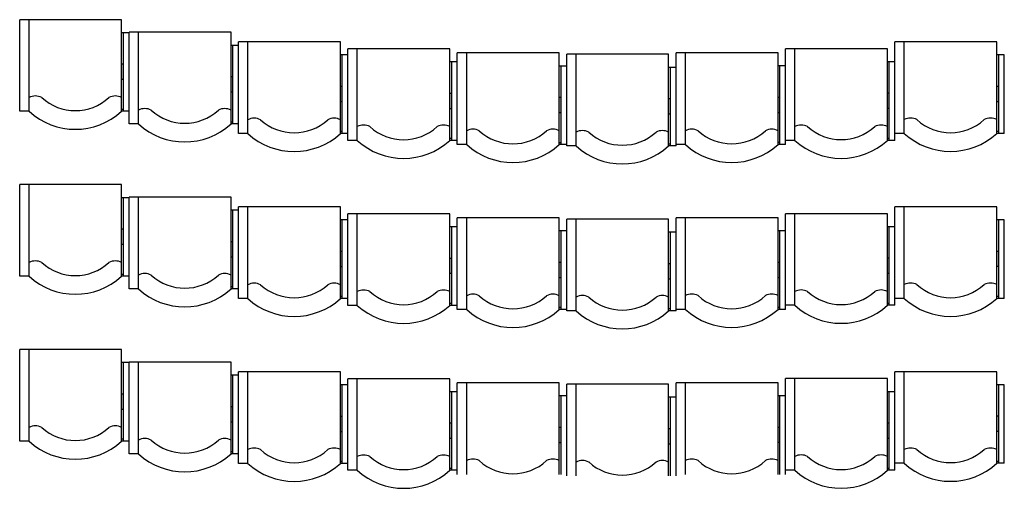
# Model space of a CAD drawing. Extents: x 1431.9 to 1516, y 1153.7 to 1213.1.
# Drawn here: x 1445.9 to 1451.1, y 1187.8 to 1190.3 of the extents above; entities that cross this region are included whole.
import ezdxf

# ---------------------------------------------------------------- set-up
doc = ezdxf.new("R2010")
doc.units = 0
doc.layers.add('ARQUITETÔNICO', color=8, linetype='CONTINUOUS')

msp = doc.modelspace()

# ---------------------------------------------------------------- linework, layer by layer
at = {"layer": 'ARQUITETÔNICO', "color": 8, "ltscale": 0.1}
for p, q in [((1446.4006, 1190.2639), (1445.8556, 1190.2639)), ((1445.8556, 1189.7739), (1445.8556, 1190.2639)), ((1445.9056, 1189.7739), (1445.9056, 1190.2639)), ((1446.4006, 1189.7739), (1446.4006, 1190.2639)), ((1445.9056, 1189.7739), (1445.9056, 1190.1939)), ((1446.4006, 1189.7739), (1446.4006, 1190.1939)), ((1446.4406, 1190.1939), (1446.4006, 1190.1939)), ((1446.4106, 1189.7739), (1446.4106, 1190.1939)), ((1446.9856, 1190.1965), (1446.4406, 1190.1965)), ((1446.4406, 1189.7065), (1446.4406, 1190.1965)), ((1446.4406, 1189.7739), (1446.4406, 1190.1939)), ((1446.4406, 1189.7739), (1446.4406, 1190.1939)), ((1446.4906, 1189.7065), (1446.4906, 1190.1965)), ((1446.9856, 1189.7065), (1446.9856, 1190.1965)), ((1446.4906, 1189.7065), (1446.4906, 1190.1265)), ((1446.9856, 1189.7065), (1446.9856, 1190.1265)), ((1447.0256, 1190.1265), (1446.9856, 1190.1265)), ((1446.9956, 1189.7065), (1446.9956, 1190.1265)), ((1447.5706, 1190.1451), (1447.0256, 1190.1451)), ((1447.0256, 1189.6551), (1447.0256, 1190.1451)), ((1447.0256, 1189.7065), (1447.0256, 1190.1265)), ((1447.0256, 1189.7065), (1447.0256, 1190.1265)), ((1447.0756, 1189.6551), (1447.0756, 1190.1451)), ((1447.5706, 1189.6551), (1447.5706, 1190.1451)), ((1451.0804, 1190.1456), (1450.5354, 1190.1456)), ((1450.5354, 1189.6556), (1450.5354, 1190.1456)), ((1450.5854, 1189.6556), (1450.5854, 1190.1456)), ((1451.0804, 1189.6556), (1451.0804, 1190.1456)), ((1447.0756, 1189.6551), (1447.0756, 1190.0751)), ((1447.5706, 1189.6551), (1447.5706, 1190.0751)), ((1447.6106, 1190.0751), (1447.5706, 1190.0751)), ((1447.5806, 1189.6551), (1447.5806, 1190.0751)), ((1448.1556, 1190.1081), (1447.6106, 1190.1081)), ((1447.6106, 1189.6181), (1447.6106, 1190.1081)), ((1447.6106, 1189.6551), (1447.6106, 1190.0751)), ((1447.6106, 1189.6551), (1447.6106, 1190.0751)), ((1447.6606, 1189.6181), (1447.6606, 1190.1081)), ((1448.1556, 1189.6181), (1448.1556, 1190.1081)), ((1448.7406, 1190.0861), (1448.1956, 1190.0861)), ((1448.1956, 1189.5961), (1448.1956, 1190.0861)), ((1448.2456, 1189.5961), (1448.2456, 1190.0861)), ((1448.7406, 1189.5961), (1448.7406, 1190.0861)), ((1449.3256, 1190.0789), (1448.7806, 1190.0789)), ((1448.7806, 1189.5889), (1448.7806, 1190.0789)), ((1448.8306, 1189.5889), (1448.8306, 1190.0789)), ((1449.3256, 1189.5889), (1449.3256, 1190.0789)), ((1449.9104, 1190.0864), (1449.3654, 1190.0864)), ((1449.3654, 1189.5964), (1449.3654, 1190.0864)), ((1449.4154, 1189.5964), (1449.4154, 1190.0864)), ((1449.9104, 1189.5964), (1449.9104, 1190.0864)), ((1450.4954, 1190.1085), (1449.9504, 1190.1085)), ((1449.9504, 1189.6185), (1449.9504, 1190.1085)), ((1450.0004, 1189.6185), (1450.0004, 1190.1085)), ((1450.4954, 1189.6185), (1450.4954, 1190.1085)), ((1450.5854, 1189.6556), (1450.5854, 1190.0756)), ((1451.0804, 1189.6556), (1451.0804, 1190.0756)), ((1451.1204, 1190.0756), (1451.0804, 1190.0756)), ((1451.0904, 1189.6556), (1451.0904, 1190.0756)), ((1451.1204, 1189.6556), (1451.1204, 1190.0756)), ((1451.1204, 1189.6556), (1451.1204, 1190.0756)), ((1446.4106, 1190.0254), (1446.4006, 1190.0254)), ((1447.6606, 1189.6181), (1447.6606, 1190.0381)), ((1448.1556, 1189.6181), (1448.1556, 1190.0381)), ((1448.1956, 1190.0381), (1448.1556, 1190.0381)), ((1448.1656, 1189.6181), (1448.1656, 1190.0381)), ((1448.1956, 1189.6181), (1448.1956, 1190.0381)), ((1448.1956, 1189.6181), (1448.1956, 1190.0381)), ((1448.2456, 1189.5961), (1448.2456, 1190.0161)), ((1448.7406, 1189.5961), (1448.7406, 1190.0161)), ((1448.7806, 1190.0161), (1448.7406, 1190.0161)), ((1448.7506, 1189.5961), (1448.7506, 1190.0161)), ((1448.7806, 1189.5961), (1448.7806, 1190.0161)), ((1448.7806, 1189.5961), (1448.7806, 1190.0161)), ((1448.8306, 1189.5889), (1448.8306, 1190.0089)), ((1449.3256, 1189.5889), (1449.3256, 1190.0089)), ((1449.3656, 1190.0089), (1449.3256, 1190.0089)), ((1449.3356, 1189.5889), (1449.3356, 1190.0089)), ((1449.3656, 1189.5889), (1449.3656, 1190.0089)), ((1449.3656, 1189.5889), (1449.3656, 1190.0089)), ((1449.4154, 1189.5964), (1449.4154, 1190.0164)), ((1449.9104, 1189.5964), (1449.9104, 1190.0164)), ((1449.9504, 1190.0164), (1449.9104, 1190.0164)), ((1449.9204, 1189.5964), (1449.9204, 1190.0164)), ((1449.9504, 1189.5964), (1449.9504, 1190.0164)), ((1449.9504, 1189.5964), (1449.9504, 1190.0164)), ((1450.0004, 1189.6185), (1450.0004, 1190.0385)), ((1450.4954, 1189.6185), (1450.4954, 1190.0385)), ((1450.5354, 1190.0385), (1450.4954, 1190.0385)), ((1450.5054, 1189.6185), (1450.5054, 1190.0385)), ((1450.5354, 1189.6185), (1450.5354, 1190.0385)), ((1450.5354, 1189.6185), (1450.5354, 1190.0385)), ((1446.9956, 1189.9579), (1446.9856, 1189.9579)), ((1446.4106, 1189.9437), (1446.4006, 1189.9437)), ((1447.5806, 1189.9065), (1447.5706, 1189.9065)), ((1451.0904, 1189.907), (1451.0804, 1189.907)), ((1446.9956, 1189.8762), (1446.9856, 1189.8762)), ((1448.1656, 1189.8696), (1448.1556, 1189.8696)), ((1449.9204, 1189.8478), (1449.9104, 1189.8478)), ((1450.5054, 1189.87), (1450.4954, 1189.87)), ((1447.5806, 1189.8248), (1447.5706, 1189.8248)), ((1448.7506, 1189.8476), (1448.7406, 1189.8476)), ((1449.3356, 1189.8403), (1449.3256, 1189.8403)), ((1451.0904, 1189.8254), (1451.0804, 1189.8254)), ((1445.9056, 1189.7739), (1445.8556, 1189.7739)), ((1446.4106, 1189.7839), (1446.4006, 1189.7839)), ((1446.4406, 1189.7739), (1446.4006, 1189.7739)), ((1448.1656, 1189.7879), (1448.1556, 1189.7879)), ((1448.7506, 1189.7659), (1448.7406, 1189.7659)), ((1449.3356, 1189.7587), (1449.3256, 1189.7587)), ((1449.9204, 1189.7661), (1449.9104, 1189.7661)), ((1450.5054, 1189.7883), (1450.4954, 1189.7883)), ((1446.4906, 1189.7065), (1446.4406, 1189.7065)), ((1446.9956, 1189.7165), (1446.9856, 1189.7165)), ((1447.0256, 1189.7065), (1446.9856, 1189.7065)), ((1447.0756, 1189.6551), (1447.0256, 1189.6551)), ((1447.5806, 1189.6651), (1447.5706, 1189.6651)), ((1447.6106, 1189.6551), (1447.5706, 1189.6551)), ((1450.5854, 1189.6556), (1450.5354, 1189.6556)), ((1451.0904, 1189.6656), (1451.0804, 1189.6656)), ((1451.1204, 1189.6556), (1451.0804, 1189.6556)), ((1447.6606, 1189.6181), (1447.6106, 1189.6181)), ((1448.1656, 1189.6281), (1448.1556, 1189.6281)), ((1448.1956, 1189.6181), (1448.1556, 1189.6181)), ((1448.2456, 1189.5961), (1448.1956, 1189.5961)), ((1448.7506, 1189.6061), (1448.7406, 1189.6061)), ((1448.7806, 1189.5961), (1448.7406, 1189.5961)), ((1448.8306, 1189.5889), (1448.7806, 1189.5889)), ((1449.3356, 1189.5989), (1449.3256, 1189.5989)), ((1449.3656, 1189.5889), (1449.3256, 1189.5889)), ((1449.4154, 1189.5964), (1449.3654, 1189.5964)), ((1449.9204, 1189.6064), (1449.9104, 1189.6064)), ((1449.9504, 1189.5964), (1449.9104, 1189.5964)), ((1450.0004, 1189.6185), (1449.9504, 1189.6185)), ((1450.5054, 1189.6285), (1450.4954, 1189.6285)), ((1450.5354, 1189.6185), (1450.4954, 1189.6185)), ((1446.4006, 1189.3816), (1445.8556, 1189.3816)), ((1445.8556, 1188.8916), (1445.8556, 1189.3816)), ((1445.9056, 1188.8916), (1445.9056, 1189.3816)), ((1446.4006, 1188.8916), (1446.4006, 1189.3816)), ((1445.9056, 1188.8916), (1445.9056, 1189.3116)), ((1446.4006, 1188.8916), (1446.4006, 1189.3116)), ((1446.4406, 1189.3116), (1446.4006, 1189.3116)), ((1446.4106, 1188.8916), (1446.4106, 1189.3116)), ((1446.9856, 1189.3142), (1446.4406, 1189.3142)), ((1446.4406, 1188.8242), (1446.4406, 1189.3142)), ((1446.4406, 1188.8916), (1446.4406, 1189.3116)), ((1446.4406, 1188.8916), (1446.4406, 1189.3116)), ((1446.4906, 1188.8242), (1446.4906, 1189.3142)), ((1446.9856, 1188.8242), (1446.9856, 1189.3142)), ((1446.4906, 1188.8242), (1446.4906, 1189.2442)), ((1446.9856, 1188.8242), (1446.9856, 1189.2442)), ((1447.0256, 1189.2442), (1446.9856, 1189.2442)), ((1446.9956, 1188.8242), (1446.9956, 1189.2442)), ((1447.5706, 1189.2628), (1447.0256, 1189.2628)), ((1447.0256, 1188.7728), (1447.0256, 1189.2628)), ((1447.0256, 1188.8242), (1447.0256, 1189.2442)), ((1447.0256, 1188.8242), (1447.0256, 1189.2442)), ((1447.0756, 1188.7728), (1447.0756, 1189.2628)), ((1447.5706, 1188.7728), (1447.5706, 1189.2628)), ((1448.1556, 1189.2259), (1447.6106, 1189.2259)), ((1447.6106, 1188.7359), (1447.6106, 1189.2259)), ((1447.6606, 1188.7359), (1447.6606, 1189.2259)), ((1448.1556, 1188.7359), (1448.1556, 1189.2259)), ((1450.4954, 1189.2263), (1449.9504, 1189.2263)), ((1449.9504, 1188.7363), (1449.9504, 1189.2263)), ((1450.0004, 1188.7363), (1450.0004, 1189.2263)), ((1450.4954, 1188.7363), (1450.4954, 1189.2263)), ((1451.0804, 1189.2633), (1450.5354, 1189.2633)), ((1450.5354, 1188.7733), (1450.5354, 1189.2633)), ((1450.5854, 1188.7733), (1450.5854, 1189.2633)), ((1451.0804, 1188.7733), (1451.0804, 1189.2633)), ((1447.0756, 1188.7728), (1447.0756, 1189.1928)), ((1447.5706, 1188.7728), (1447.5706, 1189.1928)), ((1447.6106, 1189.1928), (1447.5706, 1189.1928)), ((1447.5806, 1188.7728), (1447.5806, 1189.1928)), ((1447.6106, 1188.7728), (1447.6106, 1189.1928)), ((1447.6106, 1188.7728), (1447.6106, 1189.1928)), ((1448.7406, 1189.2039), (1448.1956, 1189.2039)), ((1448.1956, 1188.7139), (1448.1956, 1189.2039)), ((1448.2456, 1188.7139), (1448.2456, 1189.2039)), ((1448.7406, 1188.7139), (1448.7406, 1189.2039)), ((1449.3256, 1189.1966), (1448.7806, 1189.1966)), ((1448.7806, 1188.7066), (1448.7806, 1189.1966)), ((1448.8306, 1188.7066), (1448.8306, 1189.1966)), ((1449.3256, 1188.7066), (1449.3256, 1189.1966)), ((1449.9104, 1189.2041), (1449.3654, 1189.2041)), ((1449.3654, 1188.7141), (1449.3654, 1189.2041)), ((1449.4154, 1188.7141), (1449.4154, 1189.2041)), ((1449.9104, 1188.7141), (1449.9104, 1189.2041)), ((1450.5854, 1188.7733), (1450.5854, 1189.1933)), ((1451.0804, 1188.7733), (1451.0804, 1189.1933)), ((1451.1204, 1189.1933), (1451.0804, 1189.1933)), ((1451.0904, 1188.7733), (1451.0904, 1189.1933)), ((1451.1204, 1188.7733), (1451.1204, 1189.1933)), ((1451.1204, 1188.7733), (1451.1204, 1189.1933)), ((1446.4106, 1189.1431), (1446.4006, 1189.1431)), ((1447.6606, 1188.7359), (1447.6606, 1189.1559)), ((1448.1556, 1188.7359), (1448.1556, 1189.1559)), ((1448.1956, 1189.1559), (1448.1556, 1189.1559)), ((1448.1656, 1188.7359), (1448.1656, 1189.1559)), ((1448.1956, 1188.7359), (1448.1956, 1189.1559)), ((1448.1956, 1188.7359), (1448.1956, 1189.1559)), ((1448.2456, 1188.7139), (1448.2456, 1189.1339)), ((1448.7406, 1188.7139), (1448.7406, 1189.1339)), ((1448.7806, 1189.1339), (1448.7406, 1189.1339)), ((1448.7506, 1188.7139), (1448.7506, 1189.1339)), ((1448.7806, 1188.7139), (1448.7806, 1189.1339)), ((1448.7806, 1188.7139), (1448.7806, 1189.1339)), ((1448.8306, 1188.7066), (1448.8306, 1189.1266)), ((1449.3256, 1188.7066), (1449.3256, 1189.1266)), ((1449.3656, 1189.1266), (1449.3256, 1189.1266)), ((1449.3356, 1188.7066), (1449.3356, 1189.1266)), ((1449.3656, 1188.7066), (1449.3656, 1189.1266)), ((1449.3656, 1188.7066), (1449.3656, 1189.1266)), ((1449.4154, 1188.7141), (1449.4154, 1189.1341)), ((1449.9104, 1188.7141), (1449.9104, 1189.1341)), ((1449.9504, 1189.1341), (1449.9104, 1189.1341)), ((1449.9204, 1188.7141), (1449.9204, 1189.1341)), ((1449.9504, 1188.7141), (1449.9504, 1189.1341)), ((1449.9504, 1188.7141), (1449.9504, 1189.1341)), ((1450.0004, 1188.7363), (1450.0004, 1189.1563)), ((1450.4954, 1188.7363), (1450.4954, 1189.1563)), ((1450.5354, 1189.1563), (1450.4954, 1189.1563)), ((1450.5054, 1188.7363), (1450.5054, 1189.1563)), ((1450.5354, 1188.7363), (1450.5354, 1189.1563)), ((1450.5354, 1188.7363), (1450.5354, 1189.1563)), ((1446.4106, 1189.0614), (1446.4006, 1189.0614)), ((1446.9956, 1189.0756), (1446.9856, 1189.0756)), ((1447.5806, 1189.0242), (1447.5706, 1189.0242)), ((1451.0904, 1189.0247), (1451.0804, 1189.0247)), ((1446.9956, 1188.994), (1446.9856, 1188.994)), ((1448.1656, 1188.9873), (1448.1556, 1188.9873)), ((1448.7506, 1188.9653), (1448.7406, 1188.9653)), ((1449.3356, 1188.9581), (1449.3256, 1188.9581)), ((1449.9204, 1188.9655), (1449.9104, 1188.9655)), ((1450.5054, 1188.9877), (1450.4954, 1188.9877)), ((1446.4106, 1188.9016), (1446.4006, 1188.9016)), ((1447.5806, 1188.9426), (1447.5706, 1188.9426)), ((1448.1656, 1188.9056), (1448.1556, 1188.9056)), ((1450.5054, 1188.906), (1450.4954, 1188.906)), ((1451.0904, 1188.9431), (1451.0804, 1188.9431)), ((1445.9056, 1188.8916), (1445.8556, 1188.8916)), ((1446.4406, 1188.8916), (1446.4006, 1188.8916)), ((1448.7506, 1188.8836), (1448.7406, 1188.8836)), ((1449.3356, 1188.8764), (1449.3256, 1188.8764)), ((1449.9204, 1188.8839), (1449.9104, 1188.8839)), ((1446.4906, 1188.8242), (1446.4406, 1188.8242)), ((1446.9956, 1188.8342), (1446.9856, 1188.8342)), ((1447.0256, 1188.8242), (1446.9856, 1188.8242)), ((1447.0756, 1188.7728), (1447.0256, 1188.7728)), ((1447.5806, 1188.7828), (1447.5706, 1188.7828)), ((1447.6106, 1188.7728), (1447.5706, 1188.7728)), ((1448.1656, 1188.7459), (1448.1556, 1188.7459)), ((1450.5054, 1188.7463), (1450.4954, 1188.7463)), ((1450.5854, 1188.7733), (1450.5354, 1188.7733)), ((1451.0904, 1188.7833), (1451.0804, 1188.7833)), ((1451.1204, 1188.7733), (1451.0804, 1188.7733)), ((1447.6606, 1188.7359), (1447.6106, 1188.7359)), ((1448.1956, 1188.7359), (1448.1556, 1188.7359)), ((1448.2456, 1188.7139), (1448.1956, 1188.7139)), ((1448.7506, 1188.7239), (1448.7406, 1188.7239)), ((1448.7806, 1188.7139), (1448.7406, 1188.7139)), ((1448.8306, 1188.7066), (1448.7806, 1188.7066)), ((1449.3356, 1188.7166), (1449.3256, 1188.7166)), ((1449.3656, 1188.7066), (1449.3256, 1188.7066)), ((1449.4154, 1188.7141), (1449.3654, 1188.7141)), ((1449.9204, 1188.7241), (1449.9104, 1188.7241)), ((1449.9504, 1188.7141), (1449.9104, 1188.7141)), ((1450.0004, 1188.7363), (1449.9504, 1188.7363)), ((1450.5354, 1188.7363), (1450.4954, 1188.7363)), ((1446.4006, 1188.4994), (1445.8556, 1188.4994)), ((1445.8556, 1188.0094), (1445.8556, 1188.4994)), ((1445.9056, 1188.0094), (1445.9056, 1188.4994)), ((1446.4006, 1188.0094), (1446.4006, 1188.4994)), ((1445.9056, 1188.0094), (1445.9056, 1188.4294)), ((1446.4006, 1188.0094), (1446.4006, 1188.4294)), ((1446.4406, 1188.4294), (1446.4006, 1188.4294)), ((1446.4106, 1188.0094), (1446.4106, 1188.4294)), ((1446.9856, 1188.4319), (1446.4406, 1188.4319)), ((1446.4406, 1187.9419), (1446.4406, 1188.4319)), ((1446.4406, 1188.0094), (1446.4406, 1188.4294)), ((1446.4406, 1188.0094), (1446.4406, 1188.4294)), ((1446.4906, 1187.9419), (1446.4906, 1188.4319)), ((1446.9856, 1187.9419), (1446.9856, 1188.4319)), ((1447.5706, 1188.3805), (1447.0256, 1188.3805)), ((1447.0256, 1187.8905), (1447.0256, 1188.3805)), ((1447.0756, 1187.8905), (1447.0756, 1188.3805)), ((1447.5706, 1187.8905), (1447.5706, 1188.3805)), ((1451.0804, 1188.381), (1450.5354, 1188.381)), ((1450.5354, 1187.891), (1450.5354, 1188.381)), ((1450.5854, 1187.891), (1450.5854, 1188.381)), ((1451.0804, 1187.891), (1451.0804, 1188.381)), ((1446.4906, 1187.9419), (1446.4906, 1188.3619)), ((1446.9856, 1187.9419), (1446.9856, 1188.3619)), ((1447.0256, 1188.3619), (1446.9856, 1188.3619)), ((1446.9956, 1187.9419), (1446.9956, 1188.3619)), ((1447.0256, 1187.9419), (1447.0256, 1188.3619)), ((1447.0256, 1187.9419), (1447.0256, 1188.3619)), ((1448.1556, 1188.3436), (1447.6106, 1188.3436)), ((1447.6106, 1187.8536), (1447.6106, 1188.3436)), ((1447.6606, 1187.8536), (1447.6606, 1188.3436)), ((1448.1556, 1187.8536), (1448.1556, 1188.3436)), ((1448.7406, 1188.3216), (1448.1956, 1188.3216)), ((1448.1956, 1187.8316), (1448.1956, 1188.3216)), ((1448.2456, 1187.8316), (1448.2456, 1188.3216)), ((1448.7406, 1187.8316), (1448.7406, 1188.3216)), ((1449.9104, 1188.3218), (1449.3654, 1188.3218)), ((1449.3654, 1187.8318), (1449.3654, 1188.3218)), ((1449.4154, 1187.8318), (1449.4154, 1188.3218)), ((1449.9104, 1187.8318), (1449.9104, 1188.3218)), ((1450.4954, 1188.344), (1449.9504, 1188.344)), ((1449.9504, 1187.854), (1449.9504, 1188.344)), ((1450.0004, 1187.854), (1450.0004, 1188.344)), ((1450.4954, 1187.854), (1450.4954, 1188.344)), ((1447.0756, 1187.8905), (1447.0756, 1188.3105)), ((1447.5706, 1187.8905), (1447.5706, 1188.3105)), ((1447.6106, 1188.3105), (1447.5706, 1188.3105)), ((1447.5806, 1187.8905), (1447.5806, 1188.3105)), ((1447.6106, 1187.8905), (1447.6106, 1188.3105)), ((1447.6106, 1187.8905), (1447.6106, 1188.3105)), ((1447.6606, 1187.8536), (1447.6606, 1188.2736)), ((1448.1556, 1187.8536), (1448.1556, 1188.2736)), ((1448.1956, 1188.2736), (1448.1556, 1188.2736)), ((1448.1656, 1187.8536), (1448.1656, 1188.2736)), ((1448.1956, 1187.8536), (1448.1956, 1188.2736)), ((1448.1956, 1187.8536), (1448.1956, 1188.2736)), ((1449.3256, 1188.3143), (1448.7806, 1188.3143)), ((1448.7806, 1187.8243), (1448.7806, 1188.3143)), ((1448.8306, 1187.8243), (1448.8306, 1188.3143)), ((1449.3256, 1187.8243), (1449.3256, 1188.3143)), ((1450.0004, 1187.854), (1450.0004, 1188.274)), ((1450.4954, 1187.854), (1450.4954, 1188.274)), ((1450.5354, 1188.274), (1450.4954, 1188.274)), ((1450.5054, 1187.854), (1450.5054, 1188.274)), ((1450.5354, 1187.854), (1450.5354, 1188.274)), ((1450.5354, 1187.854), (1450.5354, 1188.274)), ((1450.5854, 1187.891), (1450.5854, 1188.311)), ((1451.0804, 1187.891), (1451.0804, 1188.311)), ((1451.1204, 1188.311), (1451.0804, 1188.311)), ((1451.0904, 1187.891), (1451.0904, 1188.311)), ((1451.1204, 1187.891), (1451.1204, 1188.311)), ((1451.1204, 1187.891), (1451.1204, 1188.311)), ((1446.4106, 1188.2608), (1446.4006, 1188.2608)), ((1448.2456, 1187.8316), (1448.2456, 1188.2516)), ((1448.7406, 1187.8316), (1448.7406, 1188.2516)), ((1448.7806, 1188.2516), (1448.7406, 1188.2516)), ((1448.7506, 1187.8316), (1448.7506, 1188.2516)), ((1448.7806, 1187.8316), (1448.7806, 1188.2516)), ((1448.7806, 1187.8316), (1448.7806, 1188.2516)), ((1448.8306, 1187.8243), (1448.8306, 1188.2443)), ((1449.3256, 1187.8243), (1449.3256, 1188.2443)), ((1449.3656, 1188.2443), (1449.3256, 1188.2443)), ((1449.3356, 1187.8243), (1449.3356, 1188.2443)), ((1449.3656, 1187.8243), (1449.3656, 1188.2443)), ((1449.3656, 1187.8243), (1449.3656, 1188.2443)), ((1449.4154, 1187.8318), (1449.4154, 1188.2518)), ((1449.9104, 1187.8318), (1449.9104, 1188.2518)), ((1449.9504, 1188.2518), (1449.9104, 1188.2518)), ((1449.9204, 1187.8318), (1449.9204, 1188.2518)), ((1449.9504, 1187.8318), (1449.9504, 1188.2518)), ((1449.9504, 1187.8318), (1449.9504, 1188.2518)), ((1446.4106, 1188.1791), (1446.4006, 1188.1791)), ((1446.9956, 1188.1934), (1446.9856, 1188.1934)), ((1446.9956, 1188.1117), (1446.9856, 1188.1117)), ((1447.5806, 1188.142), (1447.5706, 1188.142)), ((1451.0904, 1188.1425), (1451.0804, 1188.1425)), ((1447.5806, 1188.0603), (1447.5706, 1188.0603)), ((1448.1656, 1188.105), (1448.1556, 1188.105)), ((1448.7506, 1188.083), (1448.7406, 1188.083)), ((1449.3356, 1188.0758), (1449.3256, 1188.0758)), ((1449.9204, 1188.0833), (1449.9104, 1188.0833)), ((1450.5054, 1188.1054), (1450.4954, 1188.1054)), ((1451.0904, 1188.0608), (1451.0804, 1188.0608)), ((1445.9056, 1188.0094), (1445.8556, 1188.0094)), ((1446.4106, 1188.0194), (1446.4006, 1188.0194)), ((1446.4406, 1188.0094), (1446.4006, 1188.0094)), ((1448.1656, 1188.0234), (1448.1556, 1188.0234)), ((1450.5054, 1188.0237), (1450.4954, 1188.0237)), ((1448.7506, 1188.0014), (1448.7406, 1188.0014)), ((1449.3356, 1187.9941), (1449.3256, 1187.9941)), ((1449.9204, 1188.0016), (1449.9104, 1188.0016)), ((1446.4906, 1187.9419), (1446.4406, 1187.9419)), ((1446.9956, 1187.9519), (1446.9856, 1187.9519)), ((1447.0256, 1187.9419), (1446.9856, 1187.9419)), ((1447.5806, 1187.9005), (1447.5706, 1187.9005)), ((1451.0904, 1187.901), (1451.0804, 1187.901)), ((1447.0756, 1187.8905), (1447.0256, 1187.8905)), ((1447.6106, 1187.8905), (1447.5706, 1187.8905)), ((1447.6606, 1187.8536), (1447.6106, 1187.8536)), ((1448.1656, 1187.8636), (1448.1556, 1187.8636)), ((1448.1956, 1187.8536), (1448.1556, 1187.8536)), ((1450.0004, 1187.854), (1449.9504, 1187.854)), ((1450.5054, 1187.864), (1450.4954, 1187.864)), ((1450.5354, 1187.854), (1450.4954, 1187.854)), ((1450.5854, 1187.891), (1450.5354, 1187.891)), ((1451.1204, 1187.891), (1451.0804, 1187.891))]:
    msp.add_line(p, q, dxfattribs=at)
for centre, radius, start, end in [((1445.9394, 1189.7817), 0.0741, 62.8664, 117.1336), ((1446.3668, 1189.7817), 0.0741, 62.8664, 117.1336), ((1446.1531, 1190.0439), 0.2663, 227.4906, 312.5094), ((1446.1531, 1190.0439), 0.3663, 227.4906, 312.5094), ((1446.5244, 1189.7143), 0.0741, 62.8664, 117.1336), ((1446.7381, 1189.9765), 0.2663, 227.4906, 312.5094), ((1446.9518, 1189.7143), 0.0741, 62.8664, 117.1336), ((1446.7381, 1189.9765), 0.3663, 227.4906, 312.5094), ((1447.1094, 1189.6629), 0.0741, 62.8664, 117.1336), ((1447.3231, 1189.9251), 0.2663, 227.4906, 312.5094), ((1447.5368, 1189.6629), 0.0741, 62.8664, 117.1336), ((1447.6944, 1189.6259), 0.0741, 62.8664, 117.1336), ((1447.9081, 1189.8881), 0.2663, 227.4906, 312.5094), ((1448.1218, 1189.6259), 0.0741, 62.8664, 117.1336), ((1450.0342, 1189.6263), 0.0741, 62.8664, 117.1336), ((1450.2479, 1189.8885), 0.2663, 227.4906, 312.5094), ((1450.4616, 1189.6263), 0.0741, 62.8664, 117.1336), ((1450.6192, 1189.6634), 0.0741, 62.8664, 117.1336), ((1450.8329, 1189.9256), 0.2663, 227.4906, 312.5094), ((1451.0466, 1189.6634), 0.0741, 62.8664, 117.1336), ((1447.3231, 1189.9251), 0.3663, 227.4906, 312.5094), ((1448.2794, 1189.6039), 0.0741, 62.8664, 117.1336), ((1448.4931, 1189.8662), 0.2663, 227.4906, 312.5094), ((1448.7068, 1189.6039), 0.0741, 62.8664, 117.1336), ((1448.8644, 1189.5967), 0.0741, 62.8664, 117.1336), ((1449.0781, 1189.8589), 0.2663, 227.4906, 312.5094), ((1449.2918, 1189.5967), 0.0741, 62.8664, 117.1336), ((1449.4492, 1189.6042), 0.0741, 62.8664, 117.1336), ((1449.6629, 1189.8664), 0.2663, 227.4906, 312.5094), ((1449.8766, 1189.6042), 0.0741, 62.8664, 117.1336), ((1450.8329, 1189.9256), 0.3663, 227.4906, 312.5094), ((1447.9081, 1189.8881), 0.3663, 227.4906, 312.5094), ((1448.4931, 1189.8662), 0.3663, 227.4906, 312.5094), ((1449.0781, 1189.8589), 0.3663, 227.4906, 312.5094), ((1449.6629, 1189.8664), 0.3663, 227.4906, 312.5094), ((1450.2479, 1189.8885), 0.3663, 227.4906, 312.5094), ((1445.9394, 1188.8994), 0.0741, 62.8664, 117.1336), ((1446.1531, 1189.1617), 0.2663, 227.4906, 312.5094), ((1446.3668, 1188.8994), 0.0741, 62.8664, 117.1336), ((1446.5244, 1188.832), 0.0741, 62.8664, 117.1336), ((1446.9518, 1188.832), 0.0741, 62.8664, 117.1336), ((1446.1531, 1189.1617), 0.3663, 227.4906, 312.5094), ((1446.7381, 1189.0942), 0.2663, 227.4906, 312.5094), ((1447.1094, 1188.7806), 0.0741, 62.8664, 117.1336), ((1447.5368, 1188.7806), 0.0741, 62.8664, 117.1336), ((1450.6192, 1188.7811), 0.0741, 62.8664, 117.1336), ((1451.0466, 1188.7811), 0.0741, 62.8664, 117.1336), ((1446.7381, 1189.0942), 0.3663, 227.4906, 312.5094), ((1447.3231, 1189.0428), 0.2663, 227.4906, 312.5094), ((1447.6944, 1188.7437), 0.0741, 62.8664, 117.1336), ((1447.9081, 1189.0059), 0.2663, 227.4906, 312.5094), ((1448.1218, 1188.7437), 0.0741, 62.8664, 117.1336), ((1448.2794, 1188.7217), 0.0741, 62.8664, 117.1336), ((1448.7068, 1188.7217), 0.0741, 62.8664, 117.1336), ((1449.4492, 1188.7219), 0.0741, 62.8664, 117.1336), ((1449.8766, 1188.7219), 0.0741, 62.8664, 117.1336), ((1450.0342, 1188.7441), 0.0741, 62.8664, 117.1336), ((1450.2479, 1189.0063), 0.2663, 227.4906, 312.5094), ((1450.4616, 1188.7441), 0.0741, 62.8664, 117.1336), ((1450.8329, 1189.0433), 0.2663, 227.4906, 312.5094), ((1447.3231, 1189.0428), 0.3663, 227.4906, 312.5094), ((1448.4931, 1188.9839), 0.2663, 227.4906, 312.5094), ((1448.8644, 1188.7144), 0.0741, 62.8664, 117.1336), ((1449.0781, 1188.9766), 0.2663, 227.4906, 312.5094), ((1449.2918, 1188.7144), 0.0741, 62.8664, 117.1336), ((1449.6629, 1188.9841), 0.2663, 227.4906, 312.5094), ((1450.8329, 1189.0433), 0.3663, 227.4906, 312.5094), ((1447.9081, 1189.0059), 0.3663, 227.4906, 312.5094), ((1448.4931, 1188.9839), 0.3663, 227.4906, 312.5094), ((1449.0781, 1188.9766), 0.3663, 227.4906, 312.5094), ((1449.6629, 1188.9841), 0.3663, 227.4906, 312.5094), ((1450.2479, 1189.0063), 0.3663, 227.4906, 312.5094), ((1445.9394, 1188.0172), 0.0741, 62.8664, 117.1336), ((1446.1531, 1188.2794), 0.2663, 227.4906, 312.5094), ((1446.3668, 1188.0172), 0.0741, 62.8664, 117.1336), ((1446.1531, 1188.2794), 0.3663, 227.4906, 312.5094), ((1446.5244, 1187.9497), 0.0741, 62.8664, 117.1336), ((1446.7381, 1188.2119), 0.2663, 227.4906, 312.5094), ((1446.9518, 1187.9497), 0.0741, 62.8664, 117.1336), ((1447.1094, 1187.8983), 0.0741, 62.8664, 117.1336), ((1447.3231, 1188.1605), 0.2663, 227.4906, 312.5094), ((1447.5368, 1187.8983), 0.0741, 62.8664, 117.1336), ((1450.6192, 1187.8988), 0.0741, 62.8664, 117.1336), ((1450.8329, 1188.161), 0.2663, 227.4906, 312.5094), ((1451.0466, 1187.8988), 0.0741, 62.8664, 117.1336), ((1446.7381, 1188.2119), 0.3663, 227.4906, 312.5094), ((1447.6944, 1187.8614), 0.0741, 62.8664, 117.1336), ((1447.9081, 1188.1236), 0.2663, 227.4906, 312.5094), ((1448.1218, 1187.8614), 0.0741, 62.8664, 117.1336), ((1448.2794, 1187.8394), 0.0741, 62.8664, 117.1336), ((1448.4931, 1188.1016), 0.2663, 227.4906, 312.5094), ((1448.7068, 1187.8394), 0.0741, 62.8664, 117.1336), ((1448.8644, 1187.8321), 0.0741, 62.8664, 117.1336), ((1449.2918, 1187.8321), 0.0741, 62.8664, 117.1336), ((1449.4492, 1187.8396), 0.0741, 62.8664, 117.1336), ((1449.6629, 1188.1018), 0.2663, 227.4906, 312.5094), ((1449.8766, 1187.8396), 0.0741, 62.8664, 117.1336), ((1450.0342, 1187.8618), 0.0741, 62.8664, 117.1336), ((1450.2479, 1188.124), 0.2663, 227.4906, 312.5094), ((1450.4616, 1187.8618), 0.0741, 62.8664, 117.1336), ((1447.3231, 1188.1605), 0.3663, 227.4906, 312.5094), ((1447.9081, 1188.1236), 0.3663, 227.4906, 312.5094), ((1449.0781, 1188.0944), 0.2663, 227.4906, 312.5094), ((1450.2479, 1188.124), 0.3663, 227.4906, 312.5094), ((1450.8329, 1188.161), 0.3663, 227.4906, 312.5094)]:
    msp.add_arc(centre, radius, start, end, dxfattribs=at)
for points in [[(1446.4106, 1189.9437), (1446.4106, 1190.0254), (1446.4006, 1189.9437), (1446.4006, 1190.0254)], [(1446.9956, 1189.8762), (1446.9956, 1189.9579), (1446.9856, 1189.8762), (1446.9856, 1189.9579)], [(1447.5806, 1189.8248), (1447.5806, 1189.9065), (1447.5706, 1189.8248), (1447.5706, 1189.9065)], [(1451.0904, 1189.8254), (1451.0904, 1189.907), (1451.0804, 1189.8254), (1451.0804, 1189.907)], [(1448.1656, 1189.7879), (1448.1656, 1189.8696), (1448.1556, 1189.7879), (1448.1556, 1189.8696)], [(1449.9204, 1189.7661), (1449.9204, 1189.8478), (1449.9104, 1189.7661), (1449.9104, 1189.8478)], [(1450.5054, 1189.7883), (1450.5054, 1189.87), (1450.4954, 1189.7883), (1450.4954, 1189.87)], [(1448.7506, 1189.7659), (1448.7506, 1189.8476), (1448.7406, 1189.7659), (1448.7406, 1189.8476)], [(1449.3356, 1189.7587), (1449.3356, 1189.8403), (1449.3256, 1189.7587), (1449.3256, 1189.8403)], [(1446.4106, 1189.0614), (1446.4106, 1189.1431), (1446.4006, 1189.0614), (1446.4006, 1189.1431)], [(1446.9956, 1188.994), (1446.9956, 1189.0756), (1446.9856, 1188.994), (1446.9856, 1189.0756)], [(1447.5806, 1188.9426), (1447.5806, 1189.0242), (1447.5706, 1188.9426), (1447.5706, 1189.0242)], [(1451.0904, 1188.9431), (1451.0904, 1189.0247), (1451.0804, 1188.9431), (1451.0804, 1189.0247)], [(1448.1656, 1188.9056), (1448.1656, 1188.9873), (1448.1556, 1188.9056), (1448.1556, 1188.9873)], [(1448.7506, 1188.8836), (1448.7506, 1188.9653), (1448.7406, 1188.8836), (1448.7406, 1188.9653)], [(1449.3356, 1188.8764), (1449.3356, 1188.9581), (1449.3256, 1188.8764), (1449.3256, 1188.9581)], [(1449.9204, 1188.8839), (1449.9204, 1188.9655), (1449.9104, 1188.8839), (1449.9104, 1188.9655)], [(1450.5054, 1188.906), (1450.5054, 1188.9877), (1450.4954, 1188.906), (1450.4954, 1188.9877)], [(1446.4106, 1188.1791), (1446.4106, 1188.2608), (1446.4006, 1188.1791), (1446.4006, 1188.2608)], [(1446.9956, 1188.1117), (1446.9956, 1188.1934), (1446.9856, 1188.1117), (1446.9856, 1188.1934)], [(1447.5806, 1188.0603), (1447.5806, 1188.142), (1447.5706, 1188.0603), (1447.5706, 1188.142)], [(1451.0904, 1188.0608), (1451.0904, 1188.1425), (1451.0804, 1188.0608), (1451.0804, 1188.1425)], [(1448.1656, 1188.0234), (1448.1656, 1188.105), (1448.1556, 1188.0234), (1448.1556, 1188.105)], [(1448.7506, 1188.0014), (1448.7506, 1188.083), (1448.7406, 1188.0014), (1448.7406, 1188.083)], [(1449.3356, 1187.9941), (1449.3356, 1188.0758), (1449.3256, 1187.9941), (1449.3256, 1188.0758)], [(1449.9204, 1188.0016), (1449.9204, 1188.0833), (1449.9104, 1188.0016), (1449.9104, 1188.0833)], [(1450.5054, 1188.0237), (1450.5054, 1188.1054), (1450.4954, 1188.0237), (1450.4954, 1188.1054)]]:
    msp.add_solid(points, dxfattribs=at)

doc.saveas('drawing.dxf')
